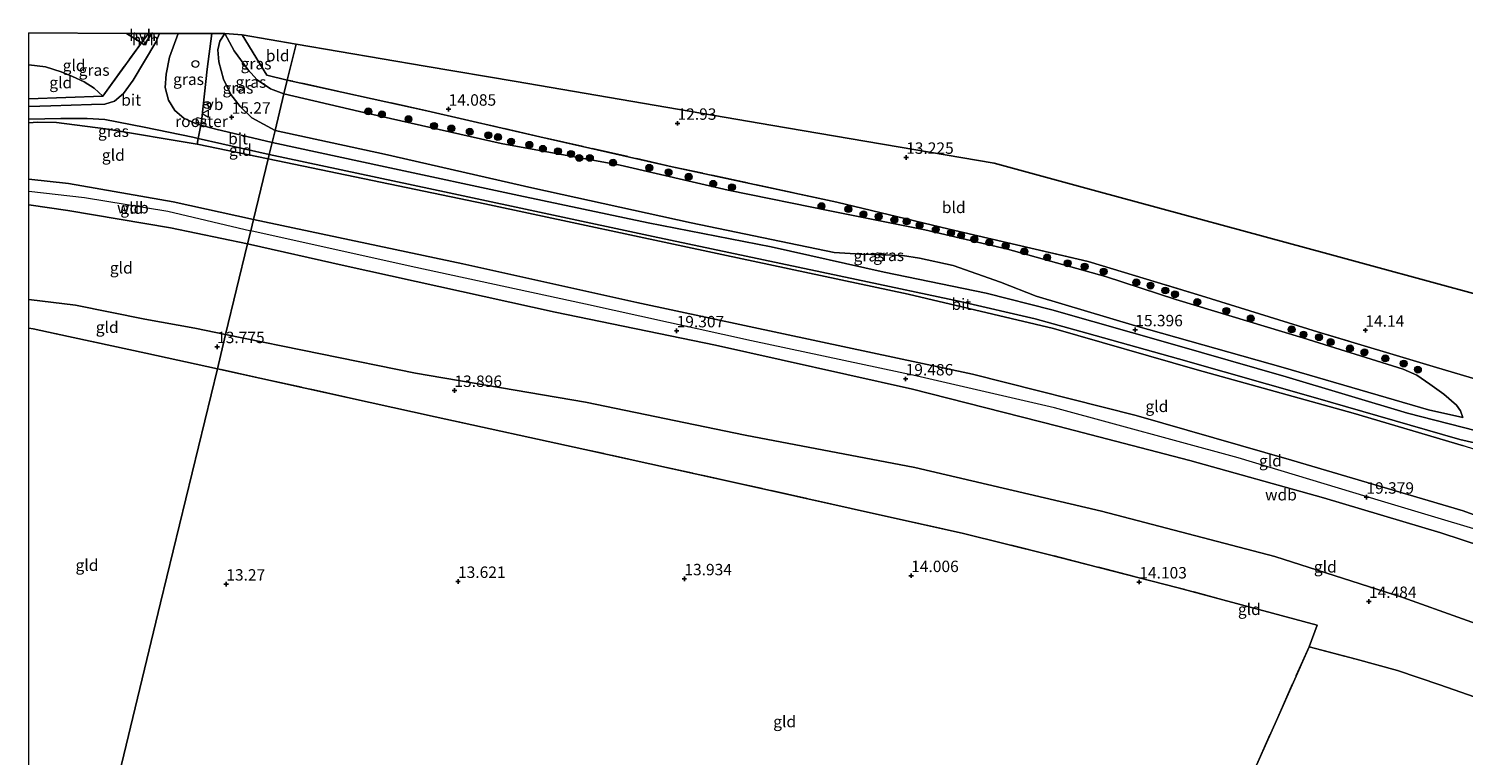
# Model space of a CAD drawing. Units: metres. Extents: x 209996 to 213192, y 426102 to 428666.
# Drawn here: x 210000 to 210314, y 428507 to 428666 of the extents above; entities that cross this region are included whole.
import ezdxf
from ezdxf.enums import TextEntityAlignment as Align

# ---------------------------------------------------------------- set-up
doc = ezdxf.new("R2010")
doc.units = ezdxf.units.M
doc.linetypes.add('IE-TERREINAFSCHEIDING', pattern=[10, 8, -2])
doc.layers.get('0').update_dxf_attribs({"lineweight": 25})
for name, color, linetype, lineweight in [('B-ME-GR-BOOM-S-B1', 93, 'Continuous', 18), ('B-ME-GW-KRUINLIJN-L-B1', 93, 'Continuous', 18), ('B-ME-GW-TEENLIJN-L-B1', 93, 'Continuous', 18), ('B-ME-IE-GRASLAND-GV-B6', 93, 'Continuous', 18), ('B-ME-IE-GRONDWERKLIJN-GROND_INGERICHT-GV-B6', 253, 'Continuous', 18), ('B-ME-IE-HULPGEOMETRIE-L-B1', 53, 'Continuous', 18), ('B-ME-IE-INRICHTINGSELEMENT-GV-B6', 253, 'Continuous', 18), ('B-ME-IE-INRICHTINGSELEMENT-S-B1', 253, 'Continuous', 18), ('B-ME-IE-TERREINAFSCHEIDING-DOORGANG-L-B1', 8, 'IE-TERREINAFSCHEIDING-KUNSTMATIG-OPEN', 18), ('B-ME-IE-TERREINAFSCHEIDING-RASTERHEKWERK-L-B1', 8, 'IE-TERREINAFSCHEIDING', 18), ('B-ME-VH-VERH_SOORT-BITUMEN-GV-B6', 8, 'IE-TERREINAFSCHEIDING-NATUURLIJK-HOUTWAL', 18), ('B-ME-VH-VERH_SOORT-HALF_VERHARDING-GV-B6', 8, 'IE-TERREINAFSCHEIDING-NATUURLIJK-HOUTWAL', 18), ('B-ME-VW-MEUBILAIR_WEGMEUBILAIR-RONA-S-B1', 8, 'Continuous', 18), ('B-ME-VW-MEUBILAIR_WEGMEUBILAIR-VERKEERSBORD-S-B1', 8, 'Continuous', 18)]:
    doc.layers.add(name, color=color, linetype=linetype, lineweight=lineweight)
doc.layers.add('B-ME-GW-HOOGTEPUNT-S-B1', color=10, linetype='Continuous')
doc.layers.add('B-ME-KG-KADASTRAAL-OPNAMEDTMGRENS-L-B1', color=10, linetype='Continuous')
doc.styles.add('NLCS-ISO', font='NLCS-ISO.TTF')
doc.linetypes.add('IE-TERREINAFSCHEIDING-KUNSTMATIG-OPEN', pattern='A,7,-1.5,[67,NLCS.SHX,S=0.75,R=0,X=0,Y=0],-1.5', length=10)
doc.linetypes.add('IE-TERREINAFSCHEIDING-NATUURLIJK-HOUTWAL', pattern='A,7,-1.5,[67,NLCS.SHX,S=0.75,R=45,X=0,Y=0],-1.5,7,-1.5,[70,NLCS.SHX,S=0.75,R=0,X=0,Y=0],-1.5', length=20)

# ---------------------------------------------------------------- blocks, each defined once
blk = doc.blocks.new('hoogtepunt')
for p, q in [((-0.5, 0), (0.5, 0)), ((0, 0.5), (0, -0.5))]:
    blk.add_line(p, q)
blk = doc.blocks.new('boom')
h = blk.add_hatch(color=256)
edge = h.paths.add_edge_path()
edge.add_arc((0, 0), 0.75, 0, 360)
blk.add_circle((0, 0), 0.75)
blk = doc.blocks.new('dtb')
blk.add_circle((0, 0), 0.75)
blk = doc.blocks.new('verkeersbord')
for p, q in [((0, 0.75), (-0.75, -0.625)), ((0.75, -0.625), (0, 0.75)), ((-0.75, -0.625), (0.75, -0.625))]:
    blk.add_line(p, q)
blk = doc.blocks.new('wegwijzer')
for q in [(-0.53, -0.53), (0, 0.75), (0.53, -0.53)]:
    blk.add_line((0, 0), q)
blk.add_circle((0, 0), 0.75)

msp = doc.modelspace()

# ---------------------------------------------------------------- linework, layer by layer
at = {"layer": 'B-ME-GW-KRUINLIJN-L-B1'}
for points in [[(210053.914, 428643.379, 15.104), (210048.816, 428646.183, 15.115), (210046.286, 428648.681, 15.106), (210044.258, 428651.291, 15.043), (210042.654, 428654.644, 14.984), (210041.601, 428658.435, 14.901), (210041.401, 428661.029, 14.79), (210041.848, 428662.953, 14.658), (210042.913, 428664.625, 14.533)], [(210053.914, 428643.379, 15.104), (210077.856, 428638.2, 15.161), (210110.098, 428630.818, 15.214), (210144.985, 428623.227, 15.25), (210176.23, 428616.697, 15.261), (210182.128, 428616.34, 15.225), (210186.683, 428616.224, 15.236), (210191.185, 428616.047, 15.254), (210194.954, 428615.469, 15.257), (210202.297, 428613.848, 15.222), (210212.63, 428610.226, 15.143), (210220.444, 428607.151, 15.207), (210242.185, 428600.624, 15.265), (210274.505, 428591.558, 15.254), (210306.294, 428582.297, 15.254), (210313.87, 428580.578, 15.39)], [(210049.194, 428623.9, 19.287), (210031.591, 428627.778, 19.315), (210008.707, 428631.769, 19.295), (210000, 428632.767, 19.297)], [(210000, 428630.128, 19.483), (210012.197, 428628.742, 19.513), (210030.417, 428625.718, 19.513), (210048.595, 428621.425, 19.492)], [(210047.913, 428618.61, 19.36), (210031.008, 428622.083, 19.381), (210008.587, 428625.891, 19.427), (210000, 428627.131, 19.396)], [(210049.194, 428623.9, 19.287), (210094.995, 428614.198, 19.272), (210133.058, 428605.741, 19.212), (210172.674, 428597.284, 19.34), (210206.506, 428590.042, 19.39), (210242.36, 428581.051, 19.305), (210276.33, 428571.221, 19.355), (210313.897, 428560.156, 19.305), (210336.981, 428551.689, 19.398), (210361.285, 428542.94, 19.63)], [(210420.875, 428518.503, 19.356), (210401.113, 428525.599, 19.349), (210373.862, 428534.114, 19.821), (210373.287, 428533.842, 19.771), (210370.608, 428533.211, 19.839), (210368.038, 428535.745, 19.9), (210357.174, 428540.874, 19.757), (210327.911, 428552.73, 19.402), (210296.056, 428562.303, 19.531), (210264.686, 428571.751, 19.506), (210224.505, 428582.721, 19.349), (210194.159, 428589.719, 19.341), (210158.145, 428597.383, 19.316), (210121.847, 428605.38, 19.288), (210083.661, 428613.649, 19.431), (210048.595, 428621.425, 19.492)], [(210416.218, 428499.777, 15.96), (210405.26, 428506.017, 16.759), (210385.824, 428517.267, 17.918), (210372.657, 428524.624, 18.716), (210367.586, 428528.574, 19.342), (210364.313, 428531.758, 19.31), (210361.625, 428534.494, 19.338), (210358.128, 428537.107, 19.335), (210355.246, 428538.673, 19.353), (210350.523, 428540.979, 19.378), (210331.944, 428547.863, 19.285), (210309.015, 428555.365, 19.092), (210283.31, 428563.001, 19.127), (210254.113, 428571.141, 19.17), (210225.24, 428578.679, 19.181), (210193.413, 428586.803, 19.188), (210150.32, 428596.389, 19.256), (210115.229, 428603.627, 19.224), (210069.286, 428613.773, 19.299), (210047.913, 428618.61, 19.36)]]:
    msp.add_polyline3d(points, dxfattribs=at)
at = {"layer": 'B-ME-GW-TEENLIJN-L-B1'}
msp.add_line((210036.859, 428640.437, 15.557), (210052.419, 428637.209, 15.541), dxfattribs=at)
for points in [[(210055.86, 428651.413, 14.358), (210052.943, 428652.529, 14.398), (210049.966, 428654.46, 14.458), (210047.931, 428656.767, 14.461), (210044.978, 428660.83, 14.408), (210042.913, 428664.625, 14.533)], [(210016.227, 428650.902, 15.155), (210014.292, 428652.703, 15.066), (210012.139, 428654.06, 14.979), (210009.609, 428655.191, 14.896), (210007.138, 428656.272, 14.841), (210003.704, 428657.344, 14.796), (210000, 428657.766, 14.763)], [(210313.87, 428580.578, 15.39), (210313.321, 428582.016, 15.297), (210312.431, 428583.284, 15.222), (210309.688, 428585.664, 15.046), (210306.647, 428587.9, 14.892), (210303.752, 428589.839, 14.807), (210300.771, 428591.172, 14.649), (210278.816, 428598.013, 14.263), (210251.019, 428606.417, 14.123), (210235.649, 428611.428, 13.747), (210214.171, 428617.405, 13.569), (210196.12, 428621.637, 13.422), (210176.063, 428625.69, 13.372), (210153.096, 428630.354, 13.264), (210129.417, 428635.834, 13.221), (210103.386, 428640.521, 13.833), (210072.425, 428647.569, 14.427), (210055.86, 428651.413, 14.358)], [(210361.285, 428542.94, 19.63), (210360.464, 428544.042, 19.408), (210353.354, 428550.521, 18.389), (210344.18, 428558.019, 17.022), (210333.798, 428566.128, 15.791), (210328.101, 428569.095, 15.727), (210323.498, 428571.295, 15.73), (210313.958, 428574.414, 15.576), (210289.863, 428581.556, 15.508), (210255.733, 428591.057, 15.53), (210224.254, 428600.089, 15.494), (210192.482, 428607.57, 15.48), (210151.705, 428616.256, 15.39), (210099.792, 428627.331, 15.512), (210052.419, 428637.209, 15.541)], [(210000, 428606.415, 13.893), (210010.222, 428605.162, 13.925), (210025.412, 428602.144, 13.948), (210036.371, 428600.117, 13.892), (210043.094, 428598.718, 13.9)], [(210043.094, 428598.718, 13.9), (210084.637, 428590.276, 14.068), (210121.88, 428583.919, 14.336), (210156.798, 428576.726, 14.465), (210193.886, 428569.632, 14.673), (210234.767, 428560.068, 14.844), (210272.72, 428550.197, 15.009), (210300.727, 428541.184, 14.934), (210326.84, 428531.852, 14.73), (210339.483, 428527.59, 14.97), (210345.045, 428524.954, 14.902), (210347.143, 428523.075, 14.848), (210349.375, 428520.718, 14.766), (210354.251, 428517.3, 14.683), (210362.739, 428513.974, 14.508), (210400.248, 428500.558, 14.619), (210415.127, 428495.391, 14.636)]]:
    msp.add_polyline3d(points, dxfattribs=at)
at = {"layer": 'B-ME-IE-GRASLAND-GV-B6'}
for points in [[(210000, 428648.625, 15.744), (210000, 428650.362, 15.716), (210016.227, 428650.902, 15.155), (210024.663, 428662.57, 14.751), (210025.233, 428662.143, 14.772), (210026.957, 428664.625, 14.765), (210028.632, 428664.625, 14.849), (210027.841, 428662.754, 14.932), (210022.876, 428654.429, 15.103), (210020.721, 428651.508, 15.284), (210018.805, 428649.816, 15.33), (210016.682, 428649.194, 15.373), (210013.713, 428649.122, 15.363), (210004.845, 428648.795, 15.537), (210000, 428648.625, 15.744)], [(210037.764, 428644.933, 15.399), (210037.68, 428644.595, 15.397), (210036.509, 428644.915, 15.382), (210033.954, 428646.096, 15.34), (210031.999, 428647.772, 15.29), (210030.562, 428650.031, 15.162), (210029.868, 428652.817, 15.073), (210030.06, 428655.754, 15.017), (210030.842, 428659.426, 14.961), (210032.731, 428664.625, 14.85), (210039.811, 428664.625, 14.777), (210040.08, 428664.625, 14.769), (210039.062, 428656.855, 14.951), (210037.897, 428646.031, 15.399), (210037.764, 428644.933, 15.399)], [(210053.914, 428643.379, 15.104), (210053.291, 428640.808, 15.416), (210040.922, 428643.709, 15.438), (210037.68, 428644.595, 15.397), (210037.764, 428644.933, 15.399), (210037.897, 428646.031, 15.399), (210039.062, 428656.855, 14.951), (210040.08, 428664.625, 14.769), (210042.287, 428664.625, 14.575), (210042.913, 428664.625, 14.533), (210041.848, 428662.953, 14.658), (210041.401, 428661.029, 14.79), (210041.601, 428658.435, 14.901), (210042.654, 428654.644, 14.984), (210044.258, 428651.291, 15.043), (210046.286, 428648.681, 15.106), (210048.816, 428646.183, 15.115), (210053.914, 428643.379, 15.104)], [(210055.86, 428651.413, 14.358), (210053.914, 428643.379, 15.104), (210048.816, 428646.183, 15.115), (210046.286, 428648.681, 15.106), (210044.258, 428651.291, 15.043), (210042.654, 428654.644, 14.984), (210041.601, 428658.435, 14.901), (210041.401, 428661.029, 14.79), (210041.848, 428662.953, 14.658), (210042.913, 428664.625, 14.533), (210044.978, 428660.83, 14.408), (210047.931, 428656.767, 14.461), (210049.966, 428654.46, 14.458), (210052.943, 428652.529, 14.398), (210055.86, 428651.413, 14.358)], [(210046.725, 428664.339, 14.201), (210052.121, 428655.525, 14.301), (210056.596, 428654.452, 14.278), (210055.86, 428651.413, 14.358), (210052.943, 428652.529, 14.398), (210049.966, 428654.46, 14.458), (210047.931, 428656.767, 14.461), (210044.978, 428660.83, 14.408), (210042.913, 428664.625, 14.533), (210046.725, 428664.339, 14.201)], [(210316.794, 428577.681, 15.404), (210301.759, 428581.546, 15.395), (210275.138, 428589.494, 15.413), (210250.305, 428596.643, 15.409), (210223.87, 428604.173, 15.413), (210209.544, 428607.802, 15.406), (210187.219, 428612.373, 15.427), (210162.481, 428617.907, 15.388), (210135.528, 428623.168, 15.355), (210107.29, 428629.172, 15.434), (210077.978, 428635.456, 15.373), (210053.291, 428640.808, 15.416), (210053.914, 428643.379, 15.104), (210077.856, 428638.2, 15.161), (210110.098, 428630.818, 15.214), (210144.985, 428623.227, 15.25), (210176.23, 428616.697, 15.261), (210182.128, 428616.34, 15.225), (210186.683, 428616.224, 15.236), (210191.185, 428616.047, 15.254), (210194.954, 428615.469, 15.257), (210202.297, 428613.848, 15.222), (210212.63, 428610.226, 15.143), (210220.444, 428607.151, 15.207), (210242.185, 428600.624, 15.265), (210274.505, 428591.558, 15.254), (210306.294, 428582.297, 15.254), (210313.87, 428580.578, 15.39), (210313.321, 428582.016, 15.297), (210312.431, 428583.284, 15.222), (210309.688, 428585.664, 15.046), (210306.647, 428587.9, 14.892), (210303.752, 428589.839, 14.807), (210300.771, 428591.172, 14.649), (210278.816, 428598.013, 14.263), (210251.019, 428606.417, 14.123), (210235.649, 428611.428, 13.747), (210214.171, 428617.405, 13.569), (210196.12, 428621.637, 13.422), (210176.063, 428625.69, 13.372), (210153.096, 428630.354, 13.264), (210129.417, 428635.834, 13.221), (210103.386, 428640.521, 13.833), (210072.425, 428647.569, 14.427), (210055.86, 428651.413, 14.358), (210056.596, 428654.452, 14.278), (210087.097, 428647.69, 14.311), (210111.857, 428642.047, 13.584), (210140.836, 428635.48, 13.033), (210176.858, 428627.703, 13.345), (210201.418, 428621.772, 13.502), (210231.858, 428614.712, 13.677), (210256.671, 428607.199, 13.871), (210282.017, 428599.325, 14.278), (210308.05, 428591.53, 14.59), (210323.078, 428587.052, 14.894)], [(210313.87, 428580.578, 15.39), (210306.294, 428582.297, 15.254), (210274.505, 428591.558, 15.254), (210242.185, 428600.624, 15.265), (210220.444, 428607.151, 15.207), (210212.63, 428610.226, 15.143), (210202.297, 428613.848, 15.222), (210194.954, 428615.469, 15.257), (210191.185, 428616.047, 15.254), (210186.683, 428616.224, 15.236), (210182.128, 428616.34, 15.225), (210176.23, 428616.697, 15.261), (210144.985, 428623.227, 15.25), (210110.098, 428630.818, 15.214), (210077.856, 428638.2, 15.161), (210053.914, 428643.379, 15.104), (210055.86, 428651.413, 14.358), (210072.425, 428647.569, 14.427), (210103.386, 428640.521, 13.833), (210129.417, 428635.834, 13.221), (210153.096, 428630.354, 13.264), (210176.063, 428625.69, 13.372), (210196.12, 428621.637, 13.422), (210214.171, 428617.405, 13.569), (210235.649, 428611.428, 13.747), (210251.019, 428606.417, 14.123), (210278.816, 428598.013, 14.263), (210300.771, 428591.172, 14.649), (210303.752, 428589.839, 14.807), (210306.647, 428587.9, 14.892), (210309.688, 428585.664, 15.046), (210312.431, 428583.284, 15.222), (210313.321, 428582.016, 15.297), (210313.87, 428580.578, 15.39)], [(210000, 428645.857, 15.826), (210007.055, 428646.057, 15.547), (210012.81, 428646.009, 15.488), (210016.626, 428645.801, 15.448), (210025.302, 428644.141, 15.346), (210035.91, 428641.929, 15.432), (210037.086, 428641.661, 15.429), (210036.859, 428640.437, 15.557), (210016.833, 428643.782, 15.557), (210006.114, 428645.139, 15.616), (210001.931, 428645.235, 15.758), (210000, 428645.102, 15.834), (210000, 428645.857, 15.826)]]:
    msp.add_polyline3d(points, dxfattribs=at)
at = {"layer": 'B-ME-IE-GRONDWERKLIJN-GROND_INGERICHT-GV-B6'}
for points in [[(210000, 428657.766, 14.763), (210000, 428664.781, 14.512), (210021.425, 428664.653, 14.696), (210024.663, 428662.57, 14.751), (210016.227, 428650.902, 15.155), (210014.292, 428652.703, 15.066), (210012.139, 428654.06, 14.979), (210009.609, 428655.191, 14.896), (210007.138, 428656.272, 14.841), (210003.704, 428657.344, 14.796), (210000, 428657.766, 14.763)], [(210058.504, 428662.327, 14.139), (210056.596, 428654.452, 14.278), (210052.121, 428655.525, 14.301), (210046.725, 428664.339, 14.201), (210058.504, 428662.327, 14.139)], [(210318.546, 428607.066, 14.894), (210323.078, 428587.052, 14.894), (210308.05, 428591.53, 14.59), (210282.017, 428599.325, 14.278), (210256.671, 428607.199, 13.871), (210231.858, 428614.712, 13.677), (210201.418, 428621.772, 13.502), (210176.858, 428627.703, 13.345), (210140.836, 428635.48, 13.033), (210111.857, 428642.047, 13.584), (210087.097, 428647.69, 14.311), (210056.596, 428654.452, 14.278), (210058.504, 428662.327, 14.139), (210086.759, 428657.502, 13.978), (210106.653, 428654.105, 13.215), (210162.38, 428644.589, 13.153), (210211.297, 428636.235, 13.234), (210233.758, 428630.126, 13.273), (210284.312, 428616.377, 13.506), (210293.937, 428613.759, 14.002), (210318.546, 428607.066, 14.894)], [(210000, 428650.362, 15.716), (210000, 428657.766, 14.763), (210003.704, 428657.344, 14.796), (210007.138, 428656.272, 14.841), (210009.609, 428655.191, 14.896), (210012.139, 428654.06, 14.979), (210014.292, 428652.703, 15.066), (210016.227, 428650.902, 15.155), (210000, 428650.362, 15.716)], [(210000, 428645.102, 15.834), (210001.931, 428645.235, 15.758), (210006.114, 428645.139, 15.616), (210016.833, 428643.782, 15.557), (210036.859, 428640.437, 15.557), (210052.419, 428637.209, 15.541), (210049.194, 428623.9, 19.287), (210031.591, 428627.778, 19.315), (210008.707, 428631.769, 19.295), (210000, 428632.767, 19.297), (210000, 428645.102, 15.834)], [(210052.638, 428638.115, 15.391), (210052.419, 428637.209, 15.541), (210036.859, 428640.437, 15.557), (210037.086, 428641.661, 15.429), (210052.638, 428638.115, 15.391)], [(210336.981, 428551.689, 19.398), (210313.897, 428560.156, 19.305), (210276.33, 428571.221, 19.355), (210242.36, 428581.051, 19.305), (210206.506, 428590.042, 19.39), (210172.674, 428597.284, 19.34), (210133.058, 428605.741, 19.212), (210094.995, 428614.198, 19.272), (210049.194, 428623.9, 19.287), (210052.419, 428637.209, 15.541), (210099.792, 428627.331, 15.512), (210151.705, 428616.256, 15.39), (210192.482, 428607.57, 15.48), (210224.254, 428600.089, 15.494), (210255.733, 428591.057, 15.53), (210289.863, 428581.556, 15.508), (210313.958, 428574.414, 15.576)], [(210313.958, 428574.414, 15.576), (210289.863, 428581.556, 15.508), (210255.733, 428591.057, 15.53), (210224.254, 428600.089, 15.494), (210192.482, 428607.57, 15.48), (210151.705, 428616.256, 15.39), (210099.792, 428627.331, 15.512), (210052.419, 428637.209, 15.541), (210052.638, 428638.115, 15.391), (210091.978, 428629.731, 15.42), (210136.643, 428620.215, 15.338), (210181.153, 428610.813, 15.409), (210203.824, 428606.004, 15.491), (210220.273, 428602.153, 15.438), (210231.523, 428599.068, 15.438), (210251.642, 428593.409, 15.441), (210281.071, 428585.024, 15.452), (210313.164, 428575.795, 15.484), (210316.367, 428575.058, 15.485)], [(210000, 428632.767, 19.297), (210008.707, 428631.769, 19.295), (210031.591, 428627.778, 19.315), (210049.194, 428623.9, 19.287), (210048.595, 428621.425, 19.492), (210047.913, 428618.61, 19.36), (210031.008, 428622.083, 19.381), (210008.587, 428625.891, 19.427), (210000, 428627.131, 19.396), (210000, 428632.767, 19.297)], [(210000, 428627.131, 19.396), (210008.587, 428625.891, 19.427), (210031.008, 428622.083, 19.381), (210047.913, 428618.61, 19.36), (210043.094, 428598.718, 13.9), (210036.371, 428600.117, 13.892), (210025.412, 428602.144, 13.948), (210010.222, 428605.162, 13.925), (210000, 428606.415, 13.893), (210000, 428627.131, 19.396)], [(210331.944, 428547.863, 19.285), (210309.015, 428555.365, 19.092), (210283.31, 428563.001, 19.127), (210254.113, 428571.141, 19.17), (210225.24, 428578.679, 19.181), (210193.413, 428586.803, 19.188), (210150.32, 428596.389, 19.256), (210115.229, 428603.627, 19.224), (210069.286, 428613.773, 19.299), (210047.913, 428618.61, 19.36), (210048.595, 428621.425, 19.492), (210049.194, 428623.9, 19.287), (210094.995, 428614.198, 19.272), (210133.058, 428605.741, 19.212), (210172.674, 428597.284, 19.34), (210206.506, 428590.042, 19.39), (210242.36, 428581.051, 19.305), (210276.33, 428571.221, 19.355), (210313.897, 428560.156, 19.305), (210336.981, 428551.689, 19.398)], [(210326.84, 428531.852, 14.73), (210300.727, 428541.184, 14.934), (210272.72, 428550.197, 15.009), (210234.767, 428560.068, 14.844), (210193.886, 428569.632, 14.673), (210156.798, 428576.726, 14.465), (210121.88, 428583.919, 14.336), (210084.637, 428590.276, 14.068), (210043.094, 428598.718, 13.9), (210047.913, 428618.61, 19.36), (210069.286, 428613.773, 19.299), (210115.229, 428603.627, 19.224), (210150.32, 428596.389, 19.256), (210193.413, 428586.803, 19.188), (210225.24, 428578.679, 19.181), (210254.113, 428571.141, 19.17), (210283.31, 428563.001, 19.127), (210309.015, 428555.365, 19.092), (210331.944, 428547.863, 19.285)], [(210000, 428606.415, 13.893), (210010.222, 428605.162, 13.925), (210025.412, 428602.144, 13.948), (210036.371, 428600.117, 13.892), (210043.094, 428598.718, 13.9), (210041.289, 428591.267, 13.554), (210025.603, 428594.633, 13.546), (210006.04, 428598.88, 13.546), (210000.955, 428599.982, 13.563), (210000, 428600.109, 13.562), (210000, 428606.415, 13.893)], [(210000, 428500.172, 12.195), (210000, 428600.109, 13.562), (210000.955, 428599.982, 13.563), (210006.04, 428598.88, 13.546), (210025.603, 428594.633, 13.546), (210041.289, 428591.267, 13.554), (210028.874, 428540.024, 13.098), (210019.787, 428502.514, 12.038), (210014.401, 428502.274, 12.043), (210003.31, 428500.917, 12.195), (210000, 428500.172, 12.195)], [(210325.743, 428516.196, 13.867), (210308.79, 428522.088, 13.887), (210299.572, 428525.194, 13.941), (210290.528, 428527.689, 13.912), (210280.172, 428530.392, 13.767), (210281.973, 428535.12, 13.996), (210251.564, 428543.325, 14.206), (210222.772, 428550.709, 14.138), (210204.554, 428555.198, 14.08), (210180.019, 428560.637, 14.012), (210155.127, 428566.236, 13.954), (210121.73, 428573.589, 13.935), (210088.971, 428580.709, 13.613), (210041.289, 428591.267, 13.554), (210043.094, 428598.718, 13.9), (210084.637, 428590.276, 14.068), (210121.88, 428583.919, 14.336), (210156.798, 428576.726, 14.465), (210193.886, 428569.632, 14.673), (210234.767, 428560.068, 14.844), (210272.72, 428550.197, 15.009), (210300.727, 428541.184, 14.934), (210326.84, 428531.852, 14.73)], [(210019.787, 428502.514, 12.038), (210028.874, 428540.024, 13.098), (210041.289, 428591.267, 13.554), (210088.971, 428580.709, 13.613), (210121.73, 428573.589, 13.935), (210155.127, 428566.236, 13.954), (210180.019, 428560.637, 14.012), (210204.554, 428555.198, 14.08), (210222.772, 428550.709, 14.138), (210251.564, 428543.325, 14.206), (210281.973, 428535.12, 13.996), (210280.172, 428530.392, 13.767)], [(210264.391, 428494.831, 13.319), (210273.342, 428514.95, 13.812), (210280.172, 428530.392, 13.767), (210290.528, 428527.689, 13.912), (210299.572, 428525.194, 13.941), (210308.79, 428522.088, 13.887), (210325.743, 428516.196, 13.867)], [(210280.172, 428530.392, 13.767), (210273.342, 428514.95, 13.812), (210264.391, 428494.831, 13.319)]]:
    msp.add_polyline3d(points, dxfattribs=at)
at = {"layer": 'B-ME-IE-HULPGEOMETRIE-L-B1'}
msp.add_polyline3d([(210001.178, 428425.701, 12.518), (210012.474, 428472.327, 12.5), (210018.661, 428497.865, 12.177), (210019.11, 428499.719, 11.534), (210019.554, 428501.554, 11.534), (210019.787, 428502.514, 12.038), (210028.874, 428540.024, 13.098), (210041.289, 428591.267, 13.554), (210043.094, 428598.718, 13.9), (210047.913, 428618.61, 19.36), (210048.595, 428621.425, 19.492), (210049.194, 428623.9, 19.287), (210052.419, 428637.209, 15.541), (210052.638, 428638.115, 15.391), (210053.291, 428640.808, 15.416), (210053.914, 428643.379, 15.104), (210055.86, 428651.413, 14.358), (210056.596, 428654.452, 14.278), (210058.504, 428662.327, 14.139)], dxfattribs=at)
at = {"layer": 'B-ME-IE-INRICHTINGSELEMENT-GV-B6'}
msp.add_polyline3d([(210038.439, 428644.79, 15.399), (210037.764, 428644.933, 15.399), (210036.613, 428645.176, 15.399), (210036.841, 428646.254, 15.399), (210037.897, 428646.031, 15.399), (210038.667, 428645.869, 15.399), (210038.439, 428644.79, 15.399)], dxfattribs=at)
at = {"layer": 'B-ME-IE-TERREINAFSCHEIDING-DOORGANG-L-B1'}
msp.add_line((210026.202, 428664.625, 14.737), (210024.663, 428662.57, 14.751), dxfattribs=at)
msp.add_polyline3d([(210036.859, 428640.437, 15.557), (210037.086, 428641.661, 15.429), (210037.68, 428644.595, 15.397), (210037.764, 428644.933, 15.399)], dxfattribs=at)
at = {"layer": 'B-ME-IE-TERREINAFSCHEIDING-RASTERHEKWERK-L-B1'}
for q in [(210024.663, 428662.57, 14.751), (210000, 428650.362, 15.716)]:
    msp.add_line((210016.227, 428650.902, 15.155), q, dxfattribs=at)
for points in [[(210037.764, 428644.933, 15.399), (210037.897, 428646.031, 15.399), (210039.062, 428656.855, 14.951), (210040.08, 428664.625, 14.769)], [(210046.725, 428664.339, 14.201), (210052.121, 428655.525, 14.301), (210056.596, 428654.452, 14.278)], [(210323.078, 428587.052, 14.894), (210308.05, 428591.53, 14.59), (210282.017, 428599.325, 14.278), (210256.671, 428607.199, 13.871), (210231.858, 428614.712, 13.677), (210201.418, 428621.772, 13.502), (210176.858, 428627.703, 13.345), (210140.836, 428635.48, 13.033), (210111.857, 428642.047, 13.584), (210087.097, 428647.69, 14.311), (210056.596, 428654.452, 14.278)], [(210000, 428645.102, 15.834), (210001.931, 428645.235, 15.758), (210006.114, 428645.139, 15.616), (210016.833, 428643.782, 15.557), (210036.859, 428640.437, 15.557)], [(210041.289, 428591.267, 13.554), (210025.603, 428594.633, 13.546), (210006.04, 428598.88, 13.546), (210000.955, 428599.982, 13.563), (210000, 428600.109, 13.562)], [(210280.172, 428530.392, 13.767), (210281.973, 428535.12, 13.996), (210251.564, 428543.325, 14.206), (210222.772, 428550.709, 14.138), (210204.554, 428555.198, 14.08), (210180.019, 428560.637, 14.012), (210155.127, 428566.236, 13.954), (210121.73, 428573.589, 13.935), (210088.971, 428580.709, 13.613), (210041.289, 428591.267, 13.554)], [(210256.437, 428477.25, 12.587), (210264.391, 428494.831, 13.319), (210273.342, 428514.95, 13.812), (210280.172, 428530.392, 13.767), (210290.528, 428527.689, 13.912), (210299.572, 428525.194, 13.941), (210308.79, 428522.088, 13.887), (210325.743, 428516.196, 13.867), (210338.782, 428511.393, 13.845), (210359.131, 428503.448, 13.783), (210389.504, 428491.787, 13.777), (210412.15, 428483.423, 13.794)]]:
    msp.add_polyline3d(points, dxfattribs=at)
at = {"layer": 'B-ME-KG-KADASTRAAL-OPNAMEDTMGRENS-L-B1'}
for points in [[(210058.504, 428662.327, 14.139), (210046.725, 428664.339, 14.201), (210042.913, 428664.625, 14.533), (210042.287, 428664.625, 14.575), (210040.08, 428664.625, 14.769), (210039.811, 428664.625, 14.777), (210032.731, 428664.625, 14.85), (210028.632, 428664.625, 14.849), (210026.957, 428664.625, 14.765), (210026.202, 428664.625, 14.737), (210026.131, 428664.625, 14.737), (210021.425, 428664.653, 14.696), (210000, 428664.781, 14.512)], [(210349.538, 428598.657, 14.2), (210324.509, 428605.448, 14.771), (210320.737, 428606.471, 14.833), (210318.546, 428607.066, 14.894), (210293.937, 428613.759, 14.002), (210284.312, 428616.377, 13.506), (210233.758, 428630.126, 13.273), (210211.297, 428636.235, 13.234), (210162.38, 428644.589, 13.153), (210106.653, 428654.105, 13.215), (210086.759, 428657.502, 13.978), (210058.504, 428662.327, 14.139)]]:
    msp.add_polyline3d(points, dxfattribs=at)
at = {"layer": 'B-ME-VH-VERH_SOORT-BITUMEN-GV-B6'}
for points in [[(210000, 428645.857, 15.826), (210000, 428648.625, 15.744), (210004.845, 428648.795, 15.537), (210013.713, 428649.122, 15.363), (210016.682, 428649.194, 15.373), (210018.805, 428649.816, 15.33), (210020.721, 428651.508, 15.284), (210022.876, 428654.429, 15.103), (210027.841, 428662.754, 14.932), (210028.632, 428664.625, 14.849), (210032.731, 428664.625, 14.85), (210030.842, 428659.426, 14.961), (210030.06, 428655.754, 15.017), (210029.868, 428652.817, 15.073), (210030.562, 428650.031, 15.162), (210031.999, 428647.772, 15.29), (210033.954, 428646.096, 15.34), (210036.509, 428644.915, 15.382), (210037.68, 428644.595, 15.397), (210037.086, 428641.661, 15.429), (210035.91, 428641.929, 15.432), (210025.302, 428644.141, 15.346), (210016.626, 428645.801, 15.448), (210012.81, 428646.009, 15.488), (210007.055, 428646.057, 15.547), (210000, 428645.857, 15.826)], [(210053.291, 428640.808, 15.416), (210052.638, 428638.115, 15.391), (210037.086, 428641.661, 15.429), (210037.68, 428644.595, 15.397), (210040.922, 428643.709, 15.438), (210053.291, 428640.808, 15.416)], [(210316.794, 428577.681, 15.404), (210316.367, 428575.058, 15.485), (210313.164, 428575.795, 15.484), (210281.071, 428585.024, 15.452), (210251.642, 428593.409, 15.441), (210231.523, 428599.068, 15.438), (210220.273, 428602.153, 15.438), (210203.824, 428606.004, 15.491), (210181.153, 428610.813, 15.409), (210136.643, 428620.215, 15.338), (210091.978, 428629.731, 15.42), (210052.638, 428638.115, 15.391), (210053.291, 428640.808, 15.416), (210077.978, 428635.456, 15.373), (210107.29, 428629.172, 15.434), (210135.528, 428623.168, 15.355), (210162.481, 428617.907, 15.388), (210187.219, 428612.373, 15.427), (210209.544, 428607.802, 15.406), (210223.87, 428604.173, 15.413), (210250.305, 428596.643, 15.409), (210275.138, 428589.494, 15.413), (210301.759, 428581.546, 15.395), (210316.794, 428577.681, 15.404)]]:
    msp.add_polyline3d(points, dxfattribs=at)
at = {"layer": 'B-ME-VH-VERH_SOORT-HALF_VERHARDING-GV-B6'}
for points in [[(210026.202, 428664.625, 14.737), (210024.663, 428662.57, 14.751), (210021.425, 428664.653, 14.696), (210026.131, 428664.625, 14.737), (210026.202, 428664.625, 14.737)], [(210024.663, 428662.57, 14.751), (210026.202, 428664.625, 14.737), (210026.957, 428664.625, 14.765), (210025.233, 428662.143, 14.772), (210024.663, 428662.57, 14.751)]]:
    msp.add_polyline3d(points, dxfattribs=at)

# ---------------------------------------------------------------- block references
at = {"layer": 'B-ME-GR-BOOM-S-B1', "rotation": 90}
for p in [(210074.314, 428647.594, 14.367), (210077.284, 428646.929, 14.417), (210083.114, 428645.888, 14.525), (210088.713, 428644.389, 14.406), (210092.492, 428643.847, 14.26), (210096.52, 428643.128, 14.102), (210100.573, 428642.365, 14.056), (210102.687, 428641.961, 13.859), (210105.575, 428640.985, 13.752), (210109.569, 428640.276, 13.759), (210112.519, 428639.395, 13.759), (210115.82, 428638.866, 13.594), (210118.66, 428638.272, 13.483), (210120.465, 428637.394, 13.43), (210122.8, 428637.413, 13.326), (210127.883, 428636.345, 13.219), (210135.804, 428635.239, 13.065), (210140.02, 428634.249, 13.004), (210144.427, 428633.283, 13.097), (210149.792, 428631.735, 13.015), (210153.889, 428630.998, 13.168), (210173.477, 428626.845, 13.415), (210179.372, 428626.194, 13.455), (210182.667, 428625.075, 13.469), (210186.011, 428624.572, 13.537), (210189.449, 428623.859, 13.712), (210192.127, 428623.493, 13.68), (210194.939, 428622.648, 13.752), (210198.505, 428621.717, 13.805), (210201.83, 428620.997, 13.823), (210204.055, 428620.453, 13.87), (210206.936, 428619.59, 13.759), (210210.235, 428618.913, 13.78), (210213.777, 428618.173, 13.87), (210217.895, 428616.95, 13.927), (210222.872, 428615.614, 13.984), (210227.345, 428614.335, 13.945), (210231.078, 428613.62, 13.795), (210235.233, 428612.535, 13.97), (210242.376, 428610.152, 13.999), (210245.485, 428609.452, 13.963), (210248.72, 428608.385, 14.013), (210250.837, 428607.574, 14.049), (210255.714, 428605.857, 14.07), (210262.081, 428603.899, 14.077), (210267.428, 428602.281, 14.077), (210276.376, 428599.871, 14.16), (210278.968, 428598.75, 14.17), (210282.364, 428598.16, 14.202), (210284.896, 428597.092, 14.256), (210289.16, 428595.72, 14.281), (210292.302, 428594.863, 14.292), (210296.87, 428593.522, 14.449), (210300.903, 428592.395, 14.51), (210303.996, 428591.07, 14.582)]:
    msp.add_blockref('boom', p, dxfattribs=at)
at = {"layer": 'B-ME-GW-HOOGTEPUNT-S-B1', "rotation": 90}
for p in [(210091.883, 428648.051, 14.085), (210091.883, 428648.051, 14.085), (210044.416, 428646.3, 15.27), (210044.416, 428646.3, 15.27), (210141.985, 428644.96, 12.93), (210141.985, 428644.96, 12.93), (210192.018, 428637.515, 13.225), (210192.018, 428637.515, 13.225), (210141.789, 428599.541, 19.307), (210141.789, 428599.541, 19.307), (210242.152, 428599.768, 15.396), (210242.152, 428599.768, 15.396), (210292.503, 428599.671, 14.14), (210292.503, 428599.671, 14.14), (210041.223, 428596.08, 13.775), (210041.223, 428596.08, 13.775), (210191.906, 428589.017, 19.486), (210191.906, 428589.017, 19.486), (210093.162, 428586.497, 13.896), (210093.162, 428586.497, 13.896), (210292.741, 428563.133, 19.379), (210292.741, 428563.133, 19.379), (210043.238, 428544.107, 13.27), (210043.238, 428544.107, 13.27), (210093.946, 428544.698, 13.621), (210093.946, 428544.698, 13.621), (210143.478, 428545.276, 13.934), (210143.478, 428545.276, 13.934), (210193.111, 428545.97, 14.006), (210193.111, 428545.97, 14.006), (210243.031, 428544.577, 14.103), (210243.031, 428544.577, 14.103), (210293.288, 428540.309, 14.484), (210293.288, 428540.309, 14.484)]:
    msp.add_blockref('hoogtepunt', p, dxfattribs=at)
at = {"layer": 'B-ME-IE-INRICHTINGSELEMENT-S-B1', "rotation": 90}
msp.add_blockref('dtb', (210036.493, 428657.965, 15.086), dxfattribs=at)
at = {"layer": 'B-ME-VW-MEUBILAIR_WEGMEUBILAIR-RONA-S-B1', "rotation": 90}
msp.add_blockref('wegwijzer', (210039.031, 428648.985, 15.277), dxfattribs=at)
at = {"layer": 'B-ME-VW-MEUBILAIR_WEGMEUBILAIR-VERKEERSBORD-S-B1', "rotation": 90}
msp.add_blockref('verkeersbord', (210038.727, 428647.093, 15.382), dxfattribs=at)

# ---------------------------------------------------------------- texts
at = {"layer": 'B-ME-GW-HOOGTEPUNT-S-B1', "ltscale": 0.2, "style": 'NLCS-ISO'}
for s, p in [('14.085', (210091.883, 428648.051, 14.085)), ('14.085', (210091.883, 428648.051, 14.085)), ('15.27', (210044.416, 428646.3, 15.27)), ('15.27', (210044.416, 428646.3, 15.27)), ('12.93', (210141.985, 428644.96, 12.93)), ('12.93', (210141.985, 428644.96, 12.93)), ('13.225', (210192.018, 428637.515, 13.225)), ('13.225', (210192.018, 428637.515, 13.225)), ('19.307', (210141.789, 428599.541, 19.307)), ('19.307', (210141.789, 428599.541, 19.307)), ('15.396', (210242.152, 428599.768, 15.396)), ('15.396', (210242.152, 428599.768, 15.396)), ('14.14', (210292.503, 428599.671, 14.14)), ('14.14', (210292.503, 428599.671, 14.14)), ('13.775', (210041.223, 428596.08, 13.775)), ('13.775', (210041.223, 428596.08, 13.775)), ('19.486', (210191.906, 428589.017, 19.486)), ('19.486', (210191.906, 428589.017, 19.486)), ('13.896', (210093.162, 428586.497, 13.896)), ('13.896', (210093.162, 428586.497, 13.896)), ('19.379', (210292.741, 428563.133, 19.379)), ('19.379', (210292.741, 428563.133, 19.379)), ('13.27', (210043.238, 428544.107, 13.27)), ('13.27', (210043.238, 428544.107, 13.27)), ('13.621', (210093.946, 428544.698, 13.621)), ('13.621', (210093.946, 428544.698, 13.621)), ('13.934', (210143.478, 428545.276, 13.934)), ('13.934', (210143.478, 428545.276, 13.934)), ('14.006', (210193.111, 428545.97, 14.006)), ('14.006', (210193.111, 428545.97, 14.006)), ('14.103', (210243.031, 428544.577, 14.103)), ('14.103', (210243.031, 428544.577, 14.103)), ('14.484', (210293.288, 428540.309, 14.484)), ('14.484', (210293.288, 428540.309, 14.484))]:
    msp.add_text(s, height=2.5, dxfattribs=at).set_placement(p, align=Align.BOTTOM_LEFT)
at = {"layer": 'B-ME-GW-KRUINLIJN-L-B1', "ltscale": 0.2, "style": 'NLCS-ISO'}
for p in [(210022.802, 428626.503), (210274.033, 428563.684)]:
    msp.add_text('wdb', height=2.5, dxfattribs=at).set_placement(p, align=Align.MIDDLE_CENTER)
at = {"layer": 'B-ME-IE-GRASLAND-GV-B6', "ltscale": 0.2, "style": 'NLCS-ISO'}
for p in [(210014.316, 428656.625), (210049.754, 428658.019), (210034.974, 428654.61), (210048.63, 428654.002), (210045.797, 428652.716), (210018.543, 428643.247), (210183.892, 428615.996), (210188.184, 428616.067)]:
    msp.add_text('gras', height=2.5, dxfattribs=at).set_placement(p, align=Align.MIDDLE_CENTER)
at = {"layer": 'B-ME-IE-GRONDWERKLIJN-GROND_INGERICHT-GV-B6', "ltscale": 0.2, "style": 'NLCS-ISO'}
for s, p in [('bld', (210054.49, 428659.794)), ('gld', (210009.927, 428657.637)), ('gld', (210007.012, 428653.885)), ('gld', (210018.513, 428638.02)), ('gld', (210046.328, 428639.107)), ('gld', (210022.559, 428626.412)), ('bld', (210202.43, 428626.577)), ('gld', (210020.261, 428613.34)), ('gld', (210017.181, 428600.349)), ('gld', (210246.887, 428583.03)), ('gld', (210271.724, 428571.121)), ('gld', (210012.751, 428548.268)), ('gld', (210283.741, 428547.906)), ('gld', (210267.118, 428538.609)), ('gld', (210165.421, 428514.035))]:
    msp.add_text(s, height=2.5, dxfattribs=at).set_placement(p, align=Align.MIDDLE_CENTER)
at = {"layer": 'B-ME-IE-INRICHTINGSELEMENT-GV-B6', "ltscale": 0.2, "style": 'NLCS-ISO'}
msp.add_text('rooster', height=2.5, dxfattribs=at).set_placement((210037.809, 428645.406), align=Align.MIDDLE_CENTER)
at = {"layer": 'B-ME-VH-VERH_SOORT-BITUMEN-GV-B6', "ltscale": 0.2, "style": 'NLCS-ISO'}
for p in [(210022.427, 428650.085), (210045.818, 428641.616), (210204.094, 428605.387)]:
    msp.add_text('bit', height=2.5, dxfattribs=at).set_placement(p, align=Align.MIDDLE_CENTER)
at = {"layer": 'B-ME-VH-VERH_SOORT-HALF_VERHARDING-GV-B6', "ltscale": 0.2, "style": 'NLCS-ISO'}
for p in [(210024.925, 428664.22), (210025.544, 428663.307)]:
    msp.add_text('hvh', height=2.5, dxfattribs=at).set_placement(p, align=Align.MIDDLE_CENTER)
at = {"layer": 'B-ME-VW-MEUBILAIR_WEGMEUBILAIR-VERKEERSBORD-S-B1', "ltscale": 0.2, "style": 'NLCS-ISO'}
msp.add_text('vb', height=2.5, dxfattribs=at).set_placement((210038.727, 428647.093, 15.382), align=Align.BOTTOM_LEFT)

doc.saveas('drawing.dxf')
